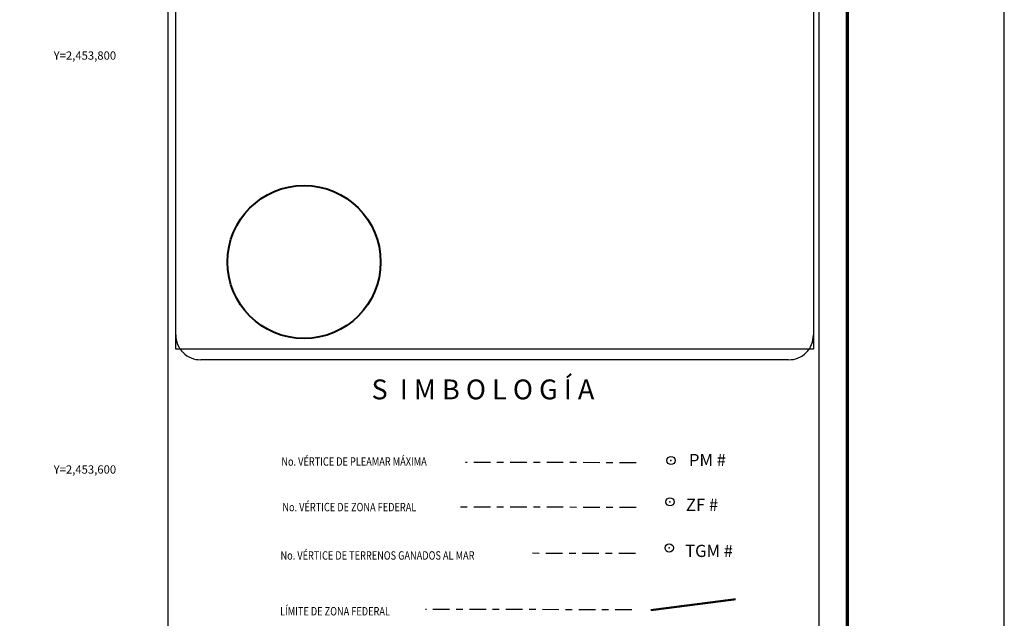
# Model space of a CAD drawing. Extents: x 432932 to 452681, y 2452394 to 2454194.
# Drawn here: x 434857 to 435332, y 2453528 to 2453817 of the extents above; entities that cross this region are included whole.
import ezdxf
from ezdxf.enums import TextEntityAlignment as Align

# ---------------------------------------------------------------- set-up
doc = ezdxf.new("R2010")
doc.units = 0
doc.header["$LTSCALE"] = 40
doc.header["$MEASUREMENT"] = 0
doc.header["$PDMODE"] = 32
doc.header["$PDSIZE"] = 4
doc.linetypes.add('CENTRO1', pattern=[0.44, 0.2, -0.08, 0.08, -0.08])
doc.linetypes.add('OCULTA3', pattern=[0.45, 0.3, -0.15])
doc.layers.add('CVL_RET_TX', color=2, linetype='Continuous')
doc.layers.add('Lomo', color=7, linetype='Continuous')
doc.styles.add('MONOTXT4', font='MONOTXT4.shx')
doc.styles.add('ROMANA1', font='ROMANA1.shx')
doc.styles.add('ROMANS', font='ROMANS.shx')
picture_1 = doc.add_image_def('image2.bmp', size_in_pixel=(2070, 1115))

# ---------------------------------------------------------------- blocks, each defined once
blk = doc.blocks.new('ARQ_MARG')
at = {"layer": 'DEFPOINTS'}
blk.add_lwpolyline([(0, 0), (1, 0), (1, 1), (0, 1)], close=True, dxfattribs=at)

msp = doc.modelspace()

# ---------------------------------------------------------------- linework, layer by layer
at = {"layer": 'Lomo', "color": 7}
for p, q in [((434928.21, 2452502.09, 1.16), (434928.21, 2454099.72, 1.16)), ((435242.49, 2452502.09, 1.16), (435242.49, 2454099.72, 1.16)), ((434932.01, 2453665.14, 1.16), (434932.01, 2454081.74, 1.16)), ((435239.78, 2454081.74, 1.16), (435239.78, 2453665.14, 1.16)), ((435227.78, 2453653.14, 1.16), (434944.01, 2453653.14, 1.16))]:
    msp.add_line(p, q, dxfattribs=at)
at = {"layer": 'Lomo', "color": 7, "linetype": 'Continuous', "const_width": 1.6}
msp.add_lwpolyline([(435256.12, 2452470.51), (435256.12, 2454131.82)], dxfattribs=at)
at = {"layer": 'Lomo', "color": 7, "linetype": 'CENTRO1', "elevation": 1.16}
for points in [[(435154.21, 2453603.36), (435071.76, 2453603.54)], [(435154.21, 2453581.75), (435066.96, 2453581.94)], [(435153.82, 2453559.48), (435102.41, 2453559.6)], [(435152.12, 2453532.29), (435052.5, 2453532.52)]]:
    msp.add_lwpolyline(points, dxfattribs=at)
at = {"layer": 'Lomo', "color": 5, "linetype": 'OCULTA3', "const_width": 1, "elevation": 1.16}
msp.add_lwpolyline([(435161.26, 2453532.13), (435202.27, 2453537.42)], dxfattribs=at)
at = {"layer": 'Lomo', "color": 1, "lineweight": 40}
msp.add_circle((434993.87, 2453700.35), 36.95, dxfattribs=at)
at = {"layer": 'Lomo', "color": 7}
for centre, start, end in [((434943.74, 2453664.87, 1.16), 178.6793, 271.3207), ((435228.05, 2453664.87, 1.16), 268.6807, 1.3193)]:
    msp.add_arc(centre, 11.73, start, end, dxfattribs=at)
for p in [(435171.03, 2453604.44, 1.16), (435170.55, 2453584.48, 1.16), (435170.16, 2453562.2, 1.16)]:
    msp.add_point(p, dxfattribs=at)

# ---------------------------------------------------------------- block references
at = {"layer": 'DEFPOINTS', "xscale": 2400, "yscale": 1800, "zscale": 2400}
msp.add_blockref('ARQ_MARG', (432931.95, 2452394), dxfattribs=at)

# ---------------------------------------------------------------- texts
at = {"layer": 'CVL_RET_TX', "color": 7, "style": 'ROMANA1'}
for s, p in [('Y=2,453,800', (434903.14, 2453800.11)), ('Y=2,453,600', (434903.14, 2453600.11))]:
    msp.add_text(s, height=4, dxfattribs=at).set_placement(p, align=Align.MIDDLE_RIGHT)
at = {"layer": 'Lomo', "color": 7, "linetype": 'Continuous', "style": 'ROMANS', "width": 0.8}
for s, p in [('No. VÉRTICE DE PLEAMAR MÁXIMA', (434982.9, 2453601.93, 1.16)), ('No. VÉRTICE DE ZONA FEDERAL', (434983.41, 2453579.9, 1.16)), ('No. VÉRTICE DE TERRENOS GANADOS AL MAR', (434982.5, 2453556.53, 1.16)), ('LÍMITE DE ZONA FEDERAL', (434982.29, 2453529.59, 1.16)), ('LÍMITE DE ZONA FEDERAL', (434982.29, 2453529.59, 1.16))]:
    msp.add_text(s, height=4.064, dxfattribs=at).set_placement(p)
at = {"layer": 'Lomo', "color": 7, "style": 'MONOTXT4'}
for s, p in [('PM #', (435179.7, 2453601.72, 1.16)), ('ZF #', (435178.24, 2453580.1, 1.16)), ('TGM #', (435177.85, 2453557.83, 1.16))]:
    msp.add_text(s, height=5.888, dxfattribs=at).set_placement(p)
at = {"layer": 'Lomo', "color": 7, "insert": (435026.44, 2453643.59, 3.48), "char_height": 9.6, "width": 164.9286, "attachment_point": 1, "style": 'ROMANS'}
msp.add_mtext('\\fArial|b0|i0|c0|p34;S  I M B O L O G Í A', dxfattribs=at)

# ---------------------------------------------------------------- referenced raster images: frames only (the image files are external)
at = {"layer": 'Lomo', "color": 0}
image = msp.add_image(picture_1, insert=(434932.01, 2453658.32), size_in_units=(307.77, 165.78), dxfattribs=at)
image.dxf.flags = 7

doc.saveas('drawing.dxf')
